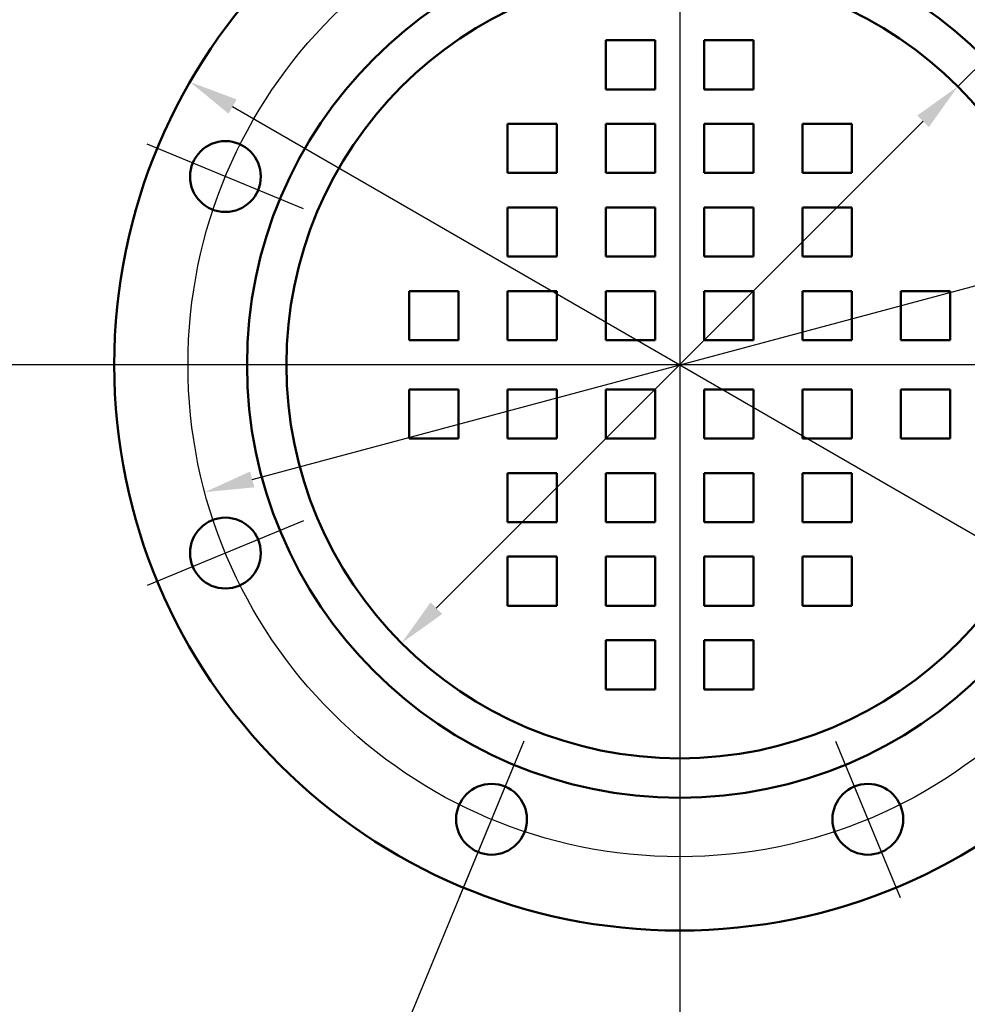
# Model space of a CAD drawing. Units: millimetres. Extents: x 0 to 2376, y 0 to 1680.
# Drawn here: x 289 to 481, y 1133 to 1333 of the extents above; entities that cross this region are included whole.
import ezdxf

# ---------------------------------------------------------------- set-up
doc = ezdxf.new("R2010")
doc.units = ezdxf.units.MM
doc.header["$LTSCALE"] = 4
for name, color, linetype, lineweight, true_color in [('Bemaßungen(DIN)', 179, 'Continuous', 25, 0x262659), ('Mittellinie(DIN)', 179, 'Continuous', 25, 0x262659), ('Mittelpunktmarkierung(DIN)', 179, 'Continuous', 25, 0x262659), ('Sichtbare Kanten(DIN)', 179, 'Continuous', 50, 0x262659)]:
    doc.layers.add(name, color=color, linetype=linetype, lineweight=lineweight, true_color=true_color)
doc.styles.add('STANDARD-DIN~0', font='arial.ttf')
doc.dimstyles.new('Elektror', dxfattribs={"dimscale": 4, "dimtxt": 3.5, "dimasz": 2.5, "dimexe": 3.175, "dimexo": 0, "dimgap": 0.8, "dimtad": 1, "dimrnd": 1e-08, "dimtxsty": 'STANDARD-DIN~0', "dimcen": 0.09, "dimdle": 10, "dimclrd": 250, "dimclre": 250, "dimclrt": 250, "dimadec": 1, "dimazin": 2, "dimtfac": 1, "dimtmove": 0, "dimatfit": 3, "dimfxl": 1, "dimtolj": 1, "dimtzin": 0, "dimlwd": 25, "dimlwe": 25, "dimarcsym": 0})

# ---------------------------------------------------------------- blocks, each defined once
blk = doc.blocks.new('*D9')
at = {"layer": 'Bemaßungen(DIN)', "color": 250, "linetype": 'Continuous', "lineweight": 25, "true_color": 0x3f3f3f, "transparency": 16777216}
for p, q in [((142.91, 1127.84), (142.91, 1617.58)), ((702.91, 1252.88), (702.91, 1617.58)), ((152.91, 1604.88), (692.91, 1604.88))]:
    blk.add_line(p, q, dxfattribs=at)
at = {"layer": 'Bemaßungen(DIN)', "color": 250, "linetype": 'Continuous', "true_color": 0x3f3f3f, "transparency": 16777216}
for points in [[(152.91, 1606.55), (152.91, 1603.22), (142.91, 1604.88)], [(692.91, 1606.55), (692.91, 1603.22), (702.91, 1604.88)]]:
    blk.add_solid(points, dxfattribs=at)
at = {"layer": 'Defpoints', "color": 0, "linetype": 'Continuous', "transparency": 16777216}
for p in [(702.91, 1604.88), (702.91, 1252.88), (142.91, 1127.84)]:
    blk.add_point(p, dxfattribs=at)
at = {"layer": 'Bemaßungen(DIN)', "color": 250, "linetype": 'Continuous', "lineweight": 25, "true_color": 0x3f3f3f, "transparency": 16777216, "insert": (407.46, 1622.38), "char_height": 14, "attachment_point": 1, "style": 'STANDARD-DIN~0'}
blk.add_mtext('\\A1;560', dxfattribs=at)
blk = doc.blocks.new('*D10')
at = {"layer": 'Bemaßungen(DIN)', "color": 250, "linetype": 'Continuous', "lineweight": 25, "true_color": 0x3f3f3f, "transparency": 16777216}
for p, q in [((182.91, 1272.88), (182.91, 1565.58)), ((702.91, 1252.88), (702.91, 1565.58)), ((192.91, 1552.88), (692.91, 1552.88))]:
    blk.add_line(p, q, dxfattribs=at)
at = {"layer": 'Bemaßungen(DIN)', "color": 250, "linetype": 'Continuous', "true_color": 0x3f3f3f, "transparency": 16777216}
for points in [[(192.91, 1554.55), (192.91, 1551.22), (182.91, 1552.88)], [(692.91, 1554.55), (692.91, 1551.22), (702.91, 1552.88)]]:
    blk.add_solid(points, dxfattribs=at)
at = {"layer": 'Defpoints', "color": 0, "linetype": 'Continuous', "transparency": 16777216}
for p in [(702.91, 1552.88), (182.91, 1272.88), (702.91, 1252.88)]:
    blk.add_point(p, dxfattribs=at)
at = {"layer": 'Bemaßungen(DIN)', "color": 250, "linetype": 'Continuous', "lineweight": 25, "true_color": 0x3f3f3f, "transparency": 16777216, "insert": (427.46, 1570.38), "char_height": 14, "attachment_point": 1, "style": 'STANDARD-DIN~0'}
blk.add_mtext('\\A1;520', dxfattribs=at)
blk = doc.blocks.new('*D11')
at = {"layer": 'Bemaßungen(DIN)', "color": 250, "linetype": 'Continuous', "lineweight": 25, "true_color": 0x3f3f3f, "transparency": 16777216}
for p, q in [((432.91, 1522.88), (784.61, 1522.88)), ((771.91, 1512.88), (771.91, 862.88)), ((562.91, 852.88), (784.61, 852.88))]:
    blk.add_line(p, q, dxfattribs=at)
at = {"layer": 'Bemaßungen(DIN)', "color": 250, "linetype": 'Continuous', "true_color": 0x3f3f3f, "transparency": 16777216}
for points in [[(770.24, 1512.88), (773.57, 1512.88), (771.91, 1522.88)], [(770.24, 862.88), (773.57, 862.88), (771.91, 852.88)]]:
    blk.add_solid(points, dxfattribs=at)
at = {"layer": 'Defpoints', "color": 0, "linetype": 'Continuous', "transparency": 16777216}
for p in [(432.91, 1522.88), (562.91, 852.88), (771.91, 852.88)]:
    blk.add_point(p, dxfattribs=at)
at = {"layer": 'Bemaßungen(DIN)', "color": 250, "linetype": 'Continuous', "lineweight": 25, "true_color": 0x3f3f3f, "transparency": 16777216, "insert": (754.41, 1177.4), "char_height": 14, "attachment_point": 1, "rotation": 90, "style": 'STANDARD-DIN~0'}
blk.add_mtext('\\A1;670', dxfattribs=at)
blk = doc.blocks.new('*D14')
at = {"layer": 'Bemaßungen(DIN)', "color": 250, "linetype": 'Continuous', "lineweight": 25, "true_color": 0x3f3f3f, "transparency": 16777216}
for p, q in [((422.91, 1262.88), (81.53, 1262.88)), ((94.23, 1252.88), (94.23, 1032.88)), ((132.91, 1022.88), (81.53, 1022.88))]:
    blk.add_line(p, q, dxfattribs=at)
at = {"layer": 'Bemaßungen(DIN)', "color": 250, "linetype": 'Continuous', "true_color": 0x3f3f3f, "transparency": 16777216}
for points in [[(92.56, 1252.88), (95.9, 1252.88), (94.23, 1262.88)], [(92.56, 1032.88), (95.9, 1032.88), (94.23, 1022.88)]]:
    blk.add_solid(points, dxfattribs=at)
at = {"layer": 'Defpoints', "color": 0, "linetype": 'Continuous', "transparency": 16777216}
for p in [(422.91, 1262.88), (94.23, 1022.88), (132.91, 1022.88)]:
    blk.add_point(p, dxfattribs=at)
at = {"layer": 'Bemaßungen(DIN)', "color": 250, "linetype": 'Continuous', "lineweight": 25, "true_color": 0x3f3f3f, "transparency": 16777216, "insert": (76.73, 1127.32), "char_height": 14, "attachment_point": 1, "rotation": 90, "style": 'STANDARD-DIN~0'}
blk.add_mtext('\\A1;240', dxfattribs=at)
blk = doc.blocks.new('*D15')
at = {"layer": 'Bemaßungen(DIN)', "color": 250, "linetype": 'Continuous', "lineweight": 25, "true_color": 0x3f3f3f, "transparency": 16777216}
for p, q in [((422.91, 1262.84), (422.91, 1066.18)), ((391.22, 1186.39), (347.63, 1081.16))]:
    blk.add_line(p, q, dxfattribs=at)
blk.add_arc((422.91, 1262.88), 184, 250.6143, 266.8857, dxfattribs=at)
at = {"layer": 'Bemaßungen(DIN)', "color": 250, "linetype": 'Continuous', "true_color": 0x3f3f3f, "transparency": 16777216}
for points in [[(361.24, 1087.76), (362.43, 1090.87), (352.49, 1092.89)], [(412.95, 1080.82), (412.86, 1077.49), (422.91, 1078.88)]]:
    blk.add_solid(points, dxfattribs=at)
at = {"layer": 'Defpoints', "color": 0, "linetype": 'Continuous', "transparency": 16777216}
for p in [(422.91, 1262.88), (422.91, 1262.84), (391.22, 1186.39), (375.28, 1085.15)]:
    blk.add_point(p, dxfattribs=at)
at = {"layer": 'Bemaßungen(DIN)', "color": 250, "linetype": 'Continuous', "lineweight": 25, "true_color": 0x3f3f3f, "transparency": 16777216, "insert": (369.33, 1106.35), "char_height": 14, "attachment_point": 1, "rotation": 348.75, "style": 'STANDARD-DIN~0'}
blk.add_mtext('\\A1;22,5°', dxfattribs=at)
blk = doc.blocks.new('*D16')
at = {"layer": 'Bemaßungen(DIN)', "color": 250, "linetype": 'Continuous', "lineweight": 25, "true_color": 0x3f3f3f, "transparency": 16777216}
for p, q in [((479.47, 1319.45), (555.45, 1395.43)), ((373.41, 1213.39), (472.4, 1312.38))]:
    blk.add_line(p, q, dxfattribs=at)
at = {"layer": 'Bemaßungen(DIN)', "color": 250, "linetype": 'Continuous', "true_color": 0x3f3f3f, "transparency": 16777216}
for points in [[(471.22, 1313.56), (473.58, 1311.2), (479.47, 1319.45)], [(372.23, 1214.57), (374.59, 1212.21), (366.34, 1206.32)]]:
    blk.add_solid(points, dxfattribs=at)
at = {"layer": 'Defpoints', "color": 0, "linetype": 'Continuous', "transparency": 16777216}
for p in [(479.47, 1319.45), (366.34, 1206.32)]:
    blk.add_point(p, dxfattribs=at)
at = {"layer": 'Bemaßungen(DIN)', "color": 250, "linetype": 'Continuous', "lineweight": 25, "true_color": 0x3f3f3f, "transparency": 16777216, "insert": (507.65, 1373.48), "char_height": 14, "attachment_point": 1, "rotation": 45, "style": 'STANDARD-DIN~0'}
blk.add_mtext('\\A1;∅160', dxfattribs=at)
blk = doc.blocks.new('*D17')
at = {"layer": 'Bemaßungen(DIN)', "color": 250, "linetype": 'Continuous', "lineweight": 25, "true_color": 0x3f3f3f, "transparency": 16777216}
for p, q in [((519.5, 1288.77), (605.75, 1311.88)), ((335.97, 1239.59), (509.84, 1286.18))]:
    blk.add_line(p, q, dxfattribs=at)
at = {"layer": 'Bemaßungen(DIN)', "color": 250, "linetype": 'Continuous', "true_color": 0x3f3f3f, "transparency": 16777216}
for points in [[(509.41, 1287.79), (510.27, 1284.57), (519.5, 1288.77)], [(335.54, 1241.2), (336.4, 1237.98), (326.31, 1237)]]:
    blk.add_solid(points, dxfattribs=at)
at = {"layer": 'Defpoints', "color": 0, "linetype": 'Continuous', "transparency": 16777216}
for p in [(519.5, 1288.77), (326.31, 1237)]:
    blk.add_point(p, dxfattribs=at)
at = {"layer": 'Bemaßungen(DIN)', "color": 250, "linetype": 'Continuous', "lineweight": 25, "true_color": 0x3f3f3f, "transparency": 16777216, "insert": (553.39, 1316.77), "char_height": 14, "attachment_point": 1, "rotation": 15, "style": 'STANDARD-DIN~0'}
blk.add_mtext('\\A1;∅200', dxfattribs=at)
blk = doc.blocks.new('*D18')
at = {"layer": 'Bemaßungen(DIN)', "color": 250, "linetype": 'Continuous', "lineweight": 25, "true_color": 0x3f3f3f, "transparency": 16777216}
for p, q in [((331.97, 1315.38), (513.84, 1210.38)), ((522.5, 1205.38), (589.12, 1166.92))]:
    blk.add_line(p, q, dxfattribs=at)
at = {"layer": 'Bemaßungen(DIN)', "color": 250, "linetype": 'Continuous', "true_color": 0x3f3f3f, "transparency": 16777216}
for points in [[(332.81, 1316.83), (331.14, 1313.94), (323.31, 1320.38)], [(514.67, 1211.83), (513, 1208.94), (522.5, 1205.38)]]:
    blk.add_solid(points, dxfattribs=at)
at = {"layer": 'Defpoints', "color": 0, "linetype": 'Continuous', "transparency": 16777216}
for p in [(323.31, 1320.38), (522.5, 1205.38)]:
    blk.add_point(p, dxfattribs=at)
at = {"layer": 'Bemaßungen(DIN)', "color": 250, "linetype": 'Continuous', "lineweight": 25, "true_color": 0x3f3f3f, "transparency": 16777216, "insert": (555.55, 1207.41), "char_height": 14, "attachment_point": 1, "rotation": 330, "style": 'STANDARD-DIN~0'}
blk.add_mtext('\\A1;∅230', dxfattribs=at)

msp = doc.modelspace()

# ---------------------------------------------------------------- linework, layer by layer
at = {"layer": 'Mittellinie(DIN)', "linetype": 'Continuous'}
msp.add_circle((422.905, 1262.884), 100, dxfattribs=at)
at = {"layer": 'Mittelpunktmarkierung(DIN)', "linetype": 'Continuous'}
for p, q in [((422.905, 1387.884), (422.905, 1137.884)), ((346.408, 1294.57), (314.627, 1307.734)), ((547.905, 1262.884), (297.905, 1262.884)), ((346.408, 1231.198), (314.627, 1218.033)), ((391.219, 1186.387), (378.055, 1154.605)), ((454.592, 1186.387), (467.756, 1154.605))]:
    msp.add_line(p, q, dxfattribs=at)
at = {"layer": 'Sichtbare Kanten(DIN)'}
for p, q in [((407.905, 1318.884), (407.905, 1328.884)), ((407.905, 1328.884), (417.905, 1328.884)), ((417.905, 1328.884), (417.905, 1318.884)), ((427.905, 1318.884), (427.905, 1328.884)), ((427.905, 1328.884), (437.905, 1328.884)), ((437.905, 1328.884), (437.905, 1318.884)), ((417.905, 1318.884), (407.905, 1318.884)), ((437.905, 1318.884), (427.905, 1318.884)), ((387.905, 1301.884), (387.905, 1311.884)), ((387.905, 1311.884), (397.905, 1311.884)), ((397.905, 1311.884), (397.905, 1301.884)), ((407.905, 1301.884), (407.905, 1311.884)), ((407.905, 1311.884), (417.905, 1311.884)), ((417.905, 1311.884), (417.905, 1301.884)), ((427.905, 1301.884), (427.905, 1311.884)), ((427.905, 1311.884), (437.905, 1311.884)), ((437.905, 1311.884), (437.905, 1301.884)), ((447.905, 1301.884), (447.905, 1311.884)), ((447.905, 1311.884), (457.905, 1311.884)), ((457.905, 1311.884), (457.905, 1301.884)), ((397.905, 1301.884), (387.905, 1301.884)), ((417.905, 1301.884), (407.905, 1301.884)), ((437.905, 1301.884), (427.905, 1301.884)), ((457.905, 1301.884), (447.905, 1301.884)), ((387.905, 1284.884), (387.905, 1294.884)), ((387.905, 1294.884), (397.905, 1294.884)), ((397.905, 1294.884), (397.905, 1284.884)), ((407.905, 1284.884), (407.905, 1294.884)), ((407.905, 1294.884), (417.905, 1294.884)), ((417.905, 1294.884), (417.905, 1284.884)), ((427.905, 1284.884), (427.905, 1294.884)), ((427.905, 1294.884), (437.905, 1294.884)), ((437.905, 1294.884), (437.905, 1284.884)), ((447.905, 1284.884), (447.905, 1294.884)), ((447.905, 1294.884), (457.905, 1294.884)), ((457.905, 1294.884), (457.905, 1284.884)), ((397.905, 1284.884), (387.905, 1284.884)), ((417.905, 1284.884), (407.905, 1284.884)), ((437.905, 1284.884), (427.905, 1284.884)), ((457.905, 1284.884), (447.905, 1284.884)), ((367.905, 1267.884), (367.905, 1277.884)), ((367.905, 1277.884), (377.905, 1277.884)), ((377.905, 1277.884), (377.905, 1267.884)), ((387.905, 1267.884), (387.905, 1277.884)), ((387.905, 1277.884), (397.905, 1277.884)), ((397.905, 1277.884), (397.905, 1267.884)), ((407.905, 1267.884), (407.905, 1277.884)), ((407.905, 1277.884), (417.905, 1277.884)), ((417.905, 1277.884), (417.905, 1267.884)), ((427.905, 1267.884), (427.905, 1277.884)), ((427.905, 1277.884), (437.905, 1277.884)), ((437.905, 1277.884), (437.905, 1267.884)), ((447.905, 1267.884), (447.905, 1277.884)), ((447.905, 1277.884), (457.905, 1277.884)), ((457.905, 1277.884), (457.905, 1267.884)), ((467.905, 1267.884), (467.905, 1277.884)), ((467.905, 1277.884), (477.905, 1277.884)), ((477.905, 1277.884), (477.905, 1267.884)), ((377.905, 1267.884), (367.905, 1267.884)), ((397.905, 1267.884), (387.905, 1267.884)), ((417.905, 1267.884), (407.905, 1267.884)), ((437.905, 1267.884), (427.905, 1267.884)), ((457.905, 1267.884), (447.905, 1267.884)), ((477.905, 1267.884), (467.905, 1267.884)), ((367.905, 1247.884), (367.905, 1257.884)), ((367.905, 1257.884), (377.905, 1257.884)), ((377.905, 1257.884), (377.905, 1247.884)), ((387.905, 1247.884), (387.905, 1257.884)), ((387.905, 1257.884), (397.905, 1257.884)), ((397.905, 1257.884), (397.905, 1247.884)), ((407.905, 1247.884), (407.905, 1257.884)), ((407.905, 1257.884), (417.905, 1257.884)), ((417.905, 1257.884), (417.905, 1247.884)), ((427.905, 1247.884), (427.905, 1257.884)), ((427.905, 1257.884), (437.905, 1257.884)), ((437.905, 1257.884), (437.905, 1247.884)), ((447.905, 1247.884), (447.905, 1257.884)), ((447.905, 1257.884), (457.905, 1257.884)), ((457.905, 1257.884), (457.905, 1247.884)), ((467.905, 1247.884), (467.905, 1257.884)), ((467.905, 1257.884), (477.905, 1257.884)), ((477.905, 1257.884), (477.905, 1247.884)), ((377.905, 1247.884), (367.905, 1247.884)), ((397.905, 1247.884), (387.905, 1247.884)), ((417.905, 1247.884), (407.905, 1247.884)), ((437.905, 1247.884), (427.905, 1247.884)), ((457.905, 1247.884), (447.905, 1247.884)), ((477.905, 1247.884), (467.905, 1247.884)), ((387.905, 1230.884), (387.905, 1240.884)), ((387.905, 1240.884), (397.905, 1240.884)), ((397.905, 1240.884), (397.905, 1230.884)), ((407.905, 1230.884), (407.905, 1240.884)), ((407.905, 1240.884), (417.905, 1240.884)), ((417.905, 1240.884), (417.905, 1230.884)), ((427.905, 1230.884), (427.905, 1240.884)), ((427.905, 1240.884), (437.905, 1240.884)), ((437.905, 1240.884), (437.905, 1230.884)), ((447.905, 1230.884), (447.905, 1240.884)), ((447.905, 1240.884), (457.905, 1240.884)), ((457.905, 1240.884), (457.905, 1230.884)), ((397.905, 1230.884), (387.905, 1230.884)), ((417.905, 1230.884), (407.905, 1230.884)), ((437.905, 1230.884), (427.905, 1230.884)), ((457.905, 1230.884), (447.905, 1230.884)), ((387.905, 1213.884), (387.905, 1223.884)), ((387.905, 1223.884), (397.905, 1223.884)), ((397.905, 1223.884), (397.905, 1213.884)), ((407.905, 1213.884), (407.905, 1223.884)), ((407.905, 1223.884), (417.905, 1223.884)), ((417.905, 1223.884), (417.905, 1213.884)), ((427.905, 1213.884), (427.905, 1223.884)), ((427.905, 1223.884), (437.905, 1223.884)), ((437.905, 1223.884), (437.905, 1213.884)), ((447.905, 1213.884), (447.905, 1223.884)), ((447.905, 1223.884), (457.905, 1223.884)), ((457.905, 1223.884), (457.905, 1213.884)), ((397.905, 1213.884), (387.905, 1213.884)), ((417.905, 1213.884), (407.905, 1213.884)), ((437.905, 1213.884), (427.905, 1213.884)), ((457.905, 1213.884), (447.905, 1213.884)), ((407.905, 1196.884), (407.905, 1206.884)), ((407.905, 1206.884), (417.905, 1206.884)), ((417.905, 1206.884), (417.905, 1196.884)), ((427.905, 1196.884), (427.905, 1206.884)), ((427.905, 1206.884), (437.905, 1206.884)), ((437.905, 1206.884), (437.905, 1196.884)), ((417.905, 1196.884), (407.905, 1196.884)), ((437.905, 1196.884), (427.905, 1196.884))]:
    msp.add_line(p, q, dxfattribs=at)
for centre, radius in [((422.905, 1262.884), 115), ((422.905, 1262.884), 88), ((422.905, 1262.884), 80), ((330.517, 1301.152), 7.2), ((330.517, 1224.616), 7.2), ((384.637, 1170.496), 7.2), ((461.174, 1170.496), 7.2)]:
    msp.add_circle(centre, radius, dxfattribs=at)
for centre, radius, start, end in [((432.905, 1272.884), 250, 90, 180), ((422.905, 1262.884), 205, 27.39195, 260.08666), ((422.905, 1262.884), 205, 263.75502, 27.39195), ((397.905, 1252.884), 305, 270, 0)]:
    msp.add_arc(centre, radius, start, end, dxfattribs=at)

# ---------------------------------------------------------------- dimensions: what is measured, and where the dimension line sits
at = {"layer": 'Bemaßungen(DIN)', "color": 250, "linetype": 'Continuous', "lineweight": 25, "true_color": 0x3f3f3f}
for base, p1, p2, angle, picture, middle in [((702.905, 1604.884), (142.905, 1127.841), (702.905, 1252.884), 180, '*D9', (422.905, 1604.884)), ((702.905, 1552.884), (182.905, 1272.884), (702.905, 1252.884), 180, '*D10', (442.905, 1552.884)), ((771.905, 852.884), (432.905, 1522.884), (562.905, 852.884), 90, '*D11', (771.905, 1192.884)), ((94.231, 1022.884), (422.905, 1262.884), (132.905, 1022.884), 90, '*D14', (94.231, 1142.884))]:
    dim = msp.add_linear_dim(base=base, p1=p1, p2=p2, angle=angle, dimstyle='Elektror', override={"dimdec": 2, "dimtp": 0, "dimtm": 0, "dimtdec": 2, "dimtofl": 0, "dimatfit": 1}, dxfattribs=at)
    dim.commit()
    dim.dimension.update_dxf_attribs({"geometry": picture, "text_midpoint": middle, "dimtype": 160})
for p1, p2, picture, middle in [((366.337, 1206.315), (479.474, 1319.453), '*D16', (536.883, 1376.861)), ((326.313, 1237.002), (519.498, 1288.766), '*D17', (580.389, 1305.082)), ((323.312, 1320.384), (522.498, 1205.384), '*D18', (566.378, 1180.05))]:
    dim = msp.add_diameter_dim_2p(p1=p1, p2=p2, dimstyle='Elektror', override={"dimdec": 2, "dimlfac": 1, "dimtp": 0, "dimtm": 0, "dimtdec": 2, "dimatfit": 2}, dxfattribs=at)
    dim.commit()
    dim.dimension.update_dxf_attribs({"geometry": picture, "text_midpoint": middle, "dimtype": 163})
dim = msp.add_angular_dim_3p(base=(375.283, 1085.154), center=(422.905, 1262.884), p1=(391.219, 1186.387), p2=(422.905, 1262.844), dimstyle='Elektror', override={"dimadec": 1, "dimtp": 0, "dimtm": 0, "dimtdec": 0}, dxfattribs=at)
dim.commit()
dim.dimension.update_dxf_attribs({"geometry": '*D15', "text_midpoint": (387.009, 1082.419), "dimtype": 165})

doc.saveas('drawing.dxf')
